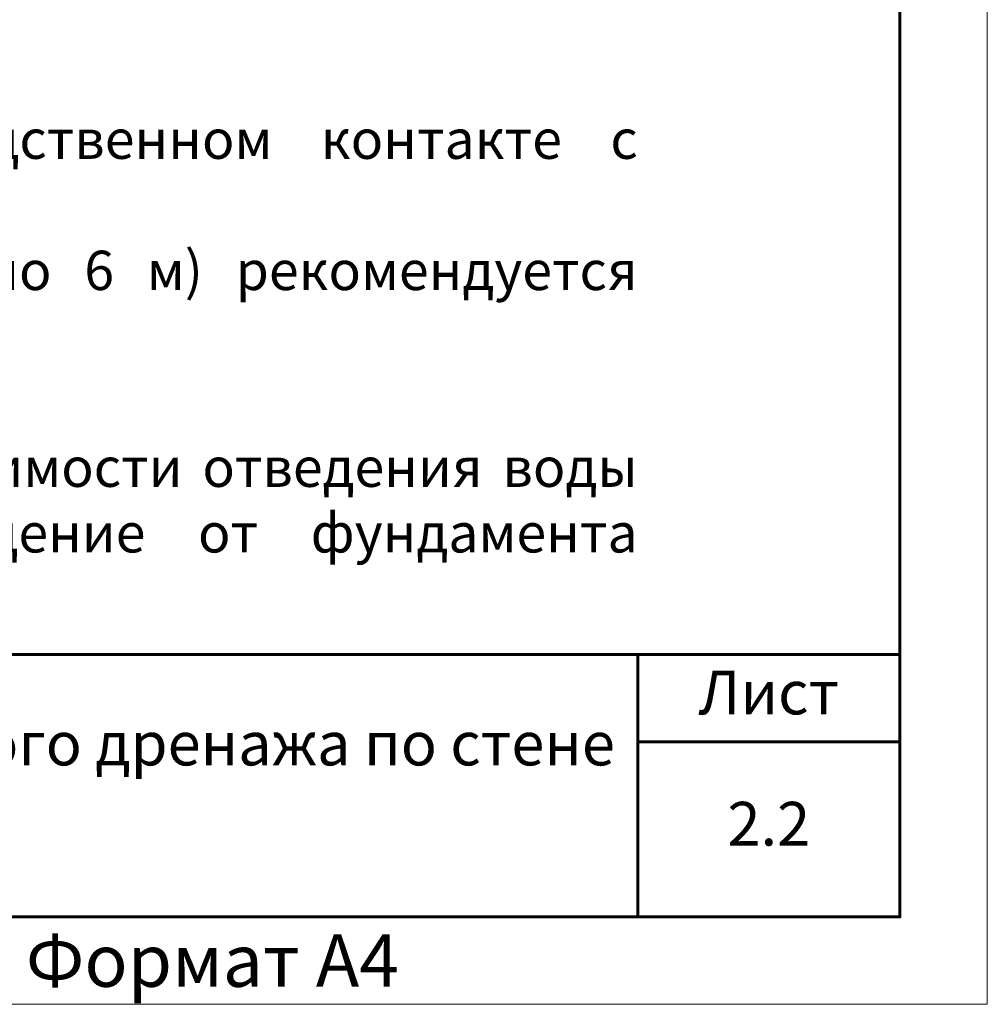
# Model space of a CAD drawing. Units: millimetres. Extents: x -6381 to 32884, y -20326 to -6652.
# Drawn here: x 12651 to 13204, y -12022 to -11459 of the extents above; entities that cross this region are included whole.
import ezdxf

# ---------------------------------------------------------------- set-up
doc = ezdxf.new("R2010")
doc.units = ezdxf.units.MM
doc.layers.get('0').update_dxf_attribs({"lineweight": 9})
for name, color, linetype, lineweight in [('Внутренняя рамка', 7, 'Continuous', 60), ('Граница чертежа на печать', 7, 'Continuous', 15), ('Текст', 7, 'Continuous', 15)]:
    doc.layers.add(name, color=color, linetype=linetype, lineweight=lineweight)
doc.styles.add('GOST-2.304_Type-B', font='txt')
doc.styles.add('GOST-2.304_Type-B_shrink', font='txt', dxfattribs={"width": 0.8})

# ---------------------------------------------------------------- blocks, each defined once
blk = doc.blocks.new('*T351')
at = {"layer": 'Граница чертежа на печать', "color": 0, "linetype": 'Continuous', "lineweight": 60, "transparency": 16777216}
for p, q in [((0, 0), (1850, 0)), ((0, 0), (0, -150)), ((100, 0), (100, -150)), ((200, 0), (200, -150)), ((300, 0), (300, -150)), ((400, 0), (400, -150)), ((550, 0), (550, -150)), ((650, 0), (650, -150)), ((1700, 0), (1700, -150)), ((1850, 0), (1850, -150)), ((1700, -50), (1850, -50)), ((0, -100), (650, -100)), ((0, -150), (1850, -150))]:
    blk.add_line(p, q, dxfattribs=at)
at = {"layer": 'Граница чертежа на печать', "color": 0, "linetype": 'Continuous', "transparency": 16777216}
blk.add_line((0, -50), (650, -50), dxfattribs=at)
at = {"layer": 'Граница чертежа на печать', "color": 0, "linetype": 'Continuous', "transparency": 16777216, "char_height": 25, "attachment_point": 5}
for s, insert, width, style in [('Лист', (1775, -25), 130, 'GOST-2.304_Type-B'), ('Организация промежуточного кольцевого дренажа по стене фундамента', (1175, -75), 1030, 'GOST-2.304_Type-B'), ('2.2', (1775, -100), 130, 'GOST-2.304_Type-B'), ('№ док.', (350, -125), 90, 'GOST-2.304_Type-B_shrink'), ('Изм.', (50, -125), 80, 'GOST-2.304_Type-B'), ('Кол.уч.', (150, -125), 90, 'GOST-2.304_Type-B_shrink'), ('Лист', (250, -125), 80, 'GOST-2.304_Type-B'), ('Подп.', (475, -125), 130, 'GOST-2.304_Type-B'), ('Дата', (600, -125), 80, 'GOST-2.304_Type-B_shrink')]:
    blk.add_mtext(s, dxfattribs=dict(at, insert=insert, width=width, style=style))

msp = doc.modelspace()

# ---------------------------------------------------------------- linework, layer by layer
at = {"layer": 'Внутренняя рамка'}
msp.add_lwpolyline([(10434.414, -11972.107), (10434.414, -9972.107), (13154.414, -9972.107), (13154.414, -11972.107), (10434.414, -11972.107)], dxfattribs=at)
at = {"layer": 'Граница чертежа на печать'}
msp.add_lwpolyline([(10234.414, -12022.107), (10234.414, -9922.107), (13204.414, -9922.107), (13204.414, -12022.107), (10234.414, -12022.107)], dxfattribs=at)

# ---------------------------------------------------------------- block references
msp.add_blockref('*T351', (11304.414, -11822.107))

# ---------------------------------------------------------------- texts
at = {"style": 'GOST-2.304_Type-B'}
msp.add_text('Формат A4', height=30, dxfattribs=at).set_placement((12654.414, -12012.107))
at = {"layer": 'Текст', "insert": (11304.414, -11516.255), "char_height": 22.5, "attachment_point": 1, "style": 'GOST-2.304_Type-B'}
msp.add_mtext_dynamic_manual_height_columns('\\A1;\\pxi-2,l2,qj,t4;{\\C0;*^IОбратную засыпку производить послойно, с использованием в непосредственном контакте с профилированной мембраной Тефонд дренирующих грунтов.\\P**^IПри глубине заложения подземной части фундамента более 2 этажей (около 6 м) рекомендуется организовать промежуточный кольцевой дренаж.\\P\\P\\pi-8,l8,t1,4;Примечание: промежуточный кольцевой дренаж выполняют при отсутствии необходимости отведения воды от подошвы фундамента. При этом осуществляется сбор и отведение от фундамента поверхностных вод и верховодки.}', width=1700, gutter_width=111.415, heights=[285.598], dxfattribs=at)

doc.saveas('drawing.dxf')
